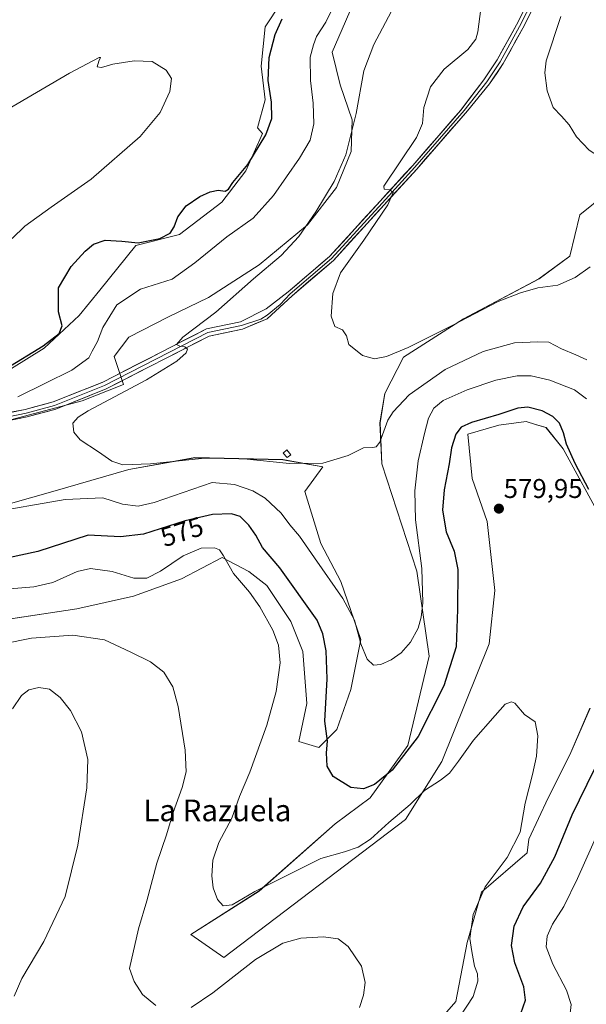
# Model space of a CAD drawing. Units: metres. Extents: x 598301 to 601796, y 4650468 to 4652829.
# Drawn here: x 599307 to 599516, y 4651342 to 4651706 of the extents above; entities that cross this region are included whole.
import ezdxf
from ezdxf.enums import TextEntityAlignment as Align

# ---------------------------------------------------------------- set-up
doc = ezdxf.new("R2010")
doc.units = ezdxf.units.M
doc.header["$MEASUREMENT"] = 0
for name, color, linetype, lineweight in [('Arbolado forestal CxS', 92, 'Continuous', 0), ('Carátula', 7, 'Continuous', 5), ('Cultivos herbáceos CxS', 92, 'Continuous', 0), ('Curva de nivel maestra', 36, 'Continuous', 30), ('Curva de nivel normal', 36, 'Continuous', 0), ('Edificación ligera', 1, 'Continuous', 0), ('Edificación ligera Cxs', 1, 'Continuous', 0), ('Layer 0', 7, 'Continuous', 0), ('Punto de cota en terreno', 7, 'Continuous', 0), ('Rótulo de curva de nivel directora', 19, 'Continuous', 0), ('Rótulo de punto de cota en terreno', 19, 'Continuous', 0), ('Texto cartográfico', 19, 'Continuous', 0)]:
    doc.layers.add(name, color=color, linetype=linetype, lineweight=lineweight)
doc.styles.add('Arial', font='txt', dxfattribs={"height": 0.2})

# ---------------------------------------------------------------- blocks, each defined once
blk = doc.blocks.new('*U150')
at = {"layer": 'Cultivos herbáceos CxS', "color": 92, "linetype": 'Continuous', "lineweight": 0}
for points in [[(599301.5629, 4651484.4315, 584.4042), (599327.5811, 4651488.4333, 584.0864), (599348.5137, 4651493.0331, 583.2152), (599366.2583, 4651499.5147, 582.1522), (599381.3341, 4651507.4059, 579.8934), (599391.1337, 4651502.1795, 578.7594), (599397.7837, 4651497.0069, 578.1054), (599406.6499, 4651483.7079, 577.9969), (599411.0833, 4651472.6251, 577.5857), (599412.5605, 4651453.4149, 576.6247), (599409.6047, 4651439.3767, 576.21), (599416.9935, 4651437.1601, 575.0056), (599423.6437, 4651443.8095, 574.3353), (599428.8159, 4651458.5867, 571.0066), (599432.5103, 4651477.0579, 569.6988), (599425.1223, 4651498.4849, 568.9543), (599417.7337, 4651512.5229, 567.8791), (599411.8233, 4651531.7331, 566.5478), (599418.4047, 4651540.9279, 565.8748), (599403.6957, 4651543.5549, 565.6157), (599371.1849, 4651544.2939, 566.4495), (599346.8019, 4651539.8611, 567.0594), (599318.7243, 4651531.7341, 569.4589), (599284.7359, 4651522.1295, 571.4586)], [(599282.1235, 4651552.7595, 568.6635), (599329.6157, 4651565.3271, 565.6422), (599344.8489, 4651571.3553, 564.6597), (599341.4107, 4651581.6703, 566.7386), (599346.7659, 4651588.8103, 566.7872), (599361.4927, 4651596.3963, 566.0143), (599376.2195, 4651603.5363, 565.6277), (599394.9629, 4651615.5847, 564.8644), (599412.8139, 4651630.3107, 564.192), (599423.5245, 4651644.1445, 563.5012), (599428.8799, 4651657.5319, 563.7828), (599429.3263, 4651669.1345, 564.5527), (599424.8639, 4651682.0755, 566.1722), (599421.9383, 4651694.1971, 567.0984), (599432.1543, 4651717.9245, 567.5164)], [(599402.9777, 4651712.3021, 575.198), (599397.1523, 4651703.5641, 575.3505), (599395.6957, 4651689.0007, 574.9202), (599397.1519, 4651676.6219, 575.032), (599394.3809, 4651666.1857, 575.1702), (599396.1459, 4651664.0967, 574.4561), (599390.0547, 4651650.3923, 573.7343), (599381.1293, 4651638.7899, 573.1372), (599365.5097, 4651626.7413, 572.6916), (599349.4441, 4651622.7251, 573.5805), (599336.0557, 4651606.2141, 571.216), (599328.4691, 4651596.8429, 572.4981), (599315.5273, 4651584.7943, 573.4226), (599303.4779, 4651577.2083, 573.2679)], [(599522.8603, 4651641.7027, 557.0845), (599513.3825, 4651634.0099, 556.597), (599509.6719, 4651618.7345, 558.5349), (599498.2927, 4651610.3917, 559.6045), (599470.4399, 4651595.5761, 561.3539), (599448.2993, 4651581.4375, 562.4879), (599441.3997, 4651568.0449, 564.2462), (599439.5655, 4651557.2301, 565.2487), (599440.3013, 4651541.9863, 566.3244), (599453.1331, 4651502.2915, 569.9423), (599457.7393, 4651470.8831, 572.8386), (599449.8809, 4651437.8561, 575.5586), (599435.9611, 4651418.5361, 577.3423), (599422.9783, 4651408.9045, 577.5005), (599394.9695, 4651384.0865, 581.57), (599369.6659, 4651368.0189, 581.6479), (599381.9357, 4651359.4891, 584.472), (599448.9433, 4651410.5793, 580.9278), (599462.3453, 4651431.9369, 579.7891), (599479.9353, 4651475.4895, 578.8681), (599482.0295, 4651495.1719, 579.7936), (599479.0985, 4651520.7175, 579.8257), (599473.6545, 4651536.6311, 578.9816), (599471.9899, 4651553.0179, 577.1667), (599483.4035, 4651556.2779, 576.877), (599493.5585, 4651557.6225, 576.4557), (599497.0253, 4651556.6055, 576.4355), (599500.8763, 4651555.4759, 575.8927), (599507.1581, 4651547.5189, 575.1041), (599521.8153, 4651520.7173, 576.1584)], [(599517.1251, 4651451.6871, 577.6836), (599509.6687, 4651434.4491, 576.9526), (599501.7113, 4651418.5355, 577.2212), (599494.5759, 4651403.2353, 577.9781), (599493.9737, 4651398.1481, 577.3986), (599477.1053, 4651383.6019, 578.7084), (599471.7927, 4651365.0103, 579.6517), (599467.5427, 4651343.2317, 580.3928), (599443.0665, 4651315.1809, 579.6168), (599418.4315, 4651294.0347, 582.8677), (599439.6899, 4651249.0779, 585.9925), (599425.1725, 4651234.9945, 588.4054), (599429.1221, 4651214.0561, 584.4427), (599433.0667, 4651193.7533, 581.5517), (599440.0843, 4651189.3559, 579.3169), (599458.1527, 4651186.5333, 575.878), (599458.1527, 4651186.5333, 575.878), (599476.1609, 4651191.1397, 573.5209), (599489.5625, 4651202.4463, 572.7635), (599510.5025, 4651216.6847, 570.8569), (599525.9979, 4651230.5041, 569.7378)]]:
    blk.add_polyline3d(points, dxfattribs=at)
blk = doc.blocks.new('*U171')
at = {"layer": 'Curva de nivel normal', "color": 36, "linetype": 'Continuous', "lineweight": 0}
for points in [[(599516.33, 4651286.51, 570), (599505.23, 4651288.46, 570), (599499.64, 4651290.06, 570), (599494.85, 4651293.06, 570), (599492.03, 4651296.54, 570), (599491.29, 4651299.02, 570), (599492.2, 4651307.99, 570), (599494.32, 4651313.36, 570), (599499.84, 4651321.37, 570), (599506.81, 4651330.86, 570), (599509.72, 4651337.8, 570), (599510.21, 4651342.09, 570), (599508.46, 4651347.37, 570), (599503.39, 4651357.06, 570), (599500.93, 4651363.4, 570), (599501.31, 4651367.37, 570), (599503.27, 4651371.79, 570), (599507.5, 4651378.4, 570), (599512.56, 4651388.72, 570), (599520.31, 4651406.06, 570)], [(599515.81, 4651565.99, 570), (599511.46, 4651569.33, 570), (599502.33, 4651572.94, 570), (599495.36, 4651574.56, 570), (599490.25, 4651574.53, 570), (599482.34, 4651572.94, 570), (599471.74, 4651569.37, 570), (599462.84, 4651565.39, 570), (599459.47, 4651562.65, 570), (599457.5, 4651558.94, 570), (599456.06, 4651553.28, 570), (599453.62, 4651543.18, 570), (599452.38, 4651532.02, 570), (599452.68, 4651521.36, 570), (599455.07, 4651503.36, 570), (599455.4, 4651490.62, 570), (599454.81, 4651485.36, 570), (599453.7, 4651481.31, 570), (599450.85, 4651476.12, 570), (599447.38, 4651472.09, 570), (599443.66, 4651469.5, 570), (599439.83, 4651467.79, 570), (599437.18, 4651467.52, 570), (599434.82, 4651469.82, 570), (599432.55, 4651475.43, 570), (599430.14, 4651484.26, 570), (599425.82, 4651492.24, 570), (599415.38, 4651507.23, 570), (599409.87, 4651515.3, 570), (599406.31, 4651519.42, 570), (599403.02, 4651523.83, 570), (599397.14, 4651529.31, 570), (599392.66, 4651532, 570), (599385.85, 4651534.36, 570), (599377.52, 4651535.14, 570), (599356.14, 4651527.7, 570), (599350.22, 4651526.37, 570), (599344.45, 4651527.08, 570), (599337.15, 4651529.5, 570), (599323.25, 4651528.88, 570), (599293.47, 4651523.66, 570)], [(599305.82, 4651566.83, 570), (599325.71, 4651576.59, 570), (599332.08, 4651581.16, 570), (599333.2, 4651583.66, 570), (599335.23, 4651587.24, 570), (599337.18, 4651592.37, 570), (599342.35, 4651600.84, 570), (599351.17, 4651606.56, 570), (599362.85, 4651610.34, 570), (599371.24, 4651616.28, 570), (599383.02, 4651625.97, 570), (599392.78, 4651632.86, 570), (599400.24, 4651641.24, 570), (599409.82, 4651655.01, 570), (599413.74, 4651661.68, 570), (599415.18, 4651667.69, 570), (599414.91, 4651675.34, 570), (599413.86, 4651683.67, 570), (599413.78, 4651692.3, 570), (599415.01, 4651696.86, 570), (599416.16, 4651699.97, 570), (599419.54, 4651705.33, 570), (599422.39, 4651711.04, 570)]]:
    blk.add_polyline3d(points, dxfattribs=at)
blk = doc.blocks.new('*U174')
at = {"layer": 'Curva de nivel normal', "color": 36, "linetype": 'Continuous', "lineweight": 0}
blk.add_polyline3d([(599582.82, 4651712.07, 555), (599576.24, 4651703.39, 555), (599571.61, 4651694.4, 555), (599567.17, 4651689.08, 555), (599560.55, 4651680.45, 555), (599549.44, 4651667.67, 555), (599536.78, 4651656.96, 555), (599533.28, 4651655.08, 555), (599527.43, 4651653.86, 555), (599520.66, 4651655.5, 555), (599516.79, 4651657.93, 555), (599512.14, 4651662.89, 555), (599509.38, 4651667.34, 555), (599506.62, 4651670.5, 555), (599503.49, 4651673.7, 555), (599501.28, 4651679.96, 555), (599500.48, 4651686.52, 555), (599501, 4651691, 555), (599506.36, 4651707.33, 555)], dxfattribs=at)
blk = doc.blocks.new('*U175')
at = {"layer": 'Curva de nivel normal', "color": 36, "linetype": 'Continuous', "lineweight": 0}
blk.add_polyline3d([(599517.2, 4651614.9, 560), (599511.6, 4651610.94, 560), (599505.3, 4651608.08, 560), (599497.88, 4651607.14, 560), (599491.51, 4651605.2, 560), (599483.18, 4651602.02, 560), (599465.96, 4651593.08, 560), (599449.97, 4651585.04, 560), (599441.96, 4651581.66, 560), (599437.51, 4651580.8, 560), (599433.05, 4651582.08, 560), (599428.02, 4651586.18, 560), (599427.22, 4651589.32, 560), (599425.74, 4651591.56, 560), (599422.92, 4651592.82, 560), (599421.55, 4651596.6, 560), (599422.1, 4651604.99, 560), (599424.92, 4651612.57, 560), (599433.62, 4651624.7, 560), (599442.49, 4651637.8, 560), (599444.44, 4651642.27, 560), (599443.14, 4651643.3, 560), (599441.06, 4651643.51, 560), (599440.99, 4651644.62, 560), (599453.01, 4651662.63, 560), (599455.25, 4651667.79, 560), (599455.77, 4651673.78, 560), (599458.23, 4651681.33, 560), (599463.32, 4651687.87, 560), (599472.01, 4651695.21, 560), (599474.99, 4651699.07, 560), (599475.67, 4651701.74, 560), (599477.4, 4651715.07, 560)], dxfattribs=at)
blk = doc.blocks.new('*U176')
at = {"layer": 'Curva de nivel normal', "color": 36, "linetype": 'Continuous', "lineweight": 0}
blk.add_polyline3d([(599515.9, 4651580.44, 565), (599511.89, 4651582.25, 565), (599506.58, 4651584.48, 565), (599501.9, 4651586.95, 565), (599497.82, 4651587.06, 565), (599489.21, 4651586.74, 565), (599477.68, 4651583.55, 565), (599463.58, 4651576.91, 565), (599450.29, 4651567.52, 565), (599444.39, 4651561.24, 565), (599442.46, 4651558.12, 565), (599439.46, 4651549.98, 565), (599438.16, 4651548.35, 565), (599436.89, 4651548.01, 565), (599433.51, 4651547.89, 565), (599427.85, 4651545.15, 565), (599418.43, 4651542.26, 565), (599406.1, 4651542.08, 565), (599389.25, 4651543.89, 565), (599374.92, 4651544.12, 565), (599354.8, 4651541.95, 565), (599344.55, 4651541.65, 565), (599340.5, 4651543, 565), (599335.65, 4651546.48, 565), (599328.87, 4651550.89, 565), (599326.48, 4651553.7, 565), (599326.09, 4651557.02, 565), (599328.05, 4651559.32, 565), (599331.8, 4651561.56, 565), (599353.27, 4651573.04, 565), (599364.55, 4651580.02, 565), (599368, 4651583.06, 565), (599368.41, 4651584.42, 565), (599367.44, 4651585.28, 565), (599365.65, 4651585.48, 565), (599364.43, 4651586.13, 565), (599366.73, 4651588.8, 565), (599378.96, 4651598.03, 565), (599392.82, 4651610.39, 565), (599403.1, 4651619.08, 565), (599409.58, 4651626.08, 565), (599415.82, 4651635.14, 565), (599422.63, 4651646.42, 565), (599427, 4651656.26, 565), (599430.79, 4651671.57, 565), (599433.63, 4651687.34, 565), (599437.32, 4651697, 565), (599444.78, 4651711.19, 565)], dxfattribs=at)
blk = doc.blocks.new('*U185')
at = {"layer": 'Curva de nivel maestra', "color": 36, "linetype": 'Continuous', "lineweight": 30}
for points in [[(599515.98, 4651268.87, 575), (599510.96, 4651272.27, 575), (599501.66, 4651274.53, 575), (599485.98, 4651276.4, 575), (599475, 4651278.53, 575), (599467.27, 4651281.92, 575), (599460.62, 4651287.65, 575), (599458.56, 4651292.22, 575), (599459.38, 4651297.03, 575), (599464.7, 4651304.87, 575), (599474.51, 4651315.8, 575), (599482.53, 4651325.81, 575), (599491.53, 4651338.85, 575), (599493.32, 4651343.72, 575), (599492.7, 4651348.63, 575), (599489.4, 4651357.55, 575), (599488.1, 4651363.91, 575), (599489.1, 4651371.09, 575), (599492.4, 4651378.23, 575), (599498.88, 4651386.99, 575), (599504.08, 4651396.73, 575), (599510.51, 4651412.23, 575), (599518.8, 4651429.08, 575)], [(599516.65, 4651532.5, 575), (599511.63, 4651542.15, 575), (599508.45, 4651549.3, 575), (599507.32, 4651553.44, 575), (599505.82, 4651557.05, 575), (599503.44, 4651559.55, 575), (599499.43, 4651561.59, 575), (599494.17, 4651562.92, 575), (599490.45, 4651562.6, 575), (599483.47, 4651560.22, 575), (599473.35, 4651557.24, 575), (599469.51, 4651555.6, 575), (599467.55, 4651552.97, 575), (599466, 4651547.87, 575), (599465.14, 4651542.05, 575), (599463.22, 4651532.35, 575), (599462.71, 4651524.9, 575), (599464, 4651516.83, 575), (599467.02, 4651509.73, 575), (599468.29, 4651502.98, 575), (599468.23, 4651488.2, 575), (599467.75, 4651474.41, 575), (599463.1, 4651459.9, 575), (599453.61, 4651441.18, 575), (599444.11, 4651428.81, 575), (599437.56, 4651423.52, 575), (599433.44, 4651421.88, 575), (599428.76, 4651422.35, 575), (599422.28, 4651426.47, 575), (599420.1, 4651430.29, 575), (599419.82, 4651435.12, 575), (599420.23, 4651439.53, 575), (599419.19, 4651446.82, 575), (599420.03, 4651462.49, 575), (599419.74, 4651472.85, 575), (599418.5, 4651479.2, 575), (599416.4, 4651484.17, 575), (599402.62, 4651503.56, 575), (599396.19, 4651511.03, 575), (599393.72, 4651515.6, 575), (599391.1, 4651519.37, 575), (599387.87, 4651522.54, 575), (599384.77, 4651523.56, 575), (599377.76, 4651523.34, 575), (599367.57, 4651520.97, 575), (599352.19, 4651516.06, 575), (599343.69, 4651515.04, 575), (599331.76, 4651515.6, 575), (599313.17, 4651509.54, 575), (599302.42, 4651507.3, 575)], [(599301.53, 4651577.26, 575), (599315.2, 4651585.69, 575), (599321.07, 4651590.15, 575), (599322.2, 4651593.01, 575), (599320.81, 4651598.22, 575), (599320.86, 4651607.02, 575), (599325.46, 4651615.02, 575), (599330.64, 4651620.65, 575), (599333.8, 4651623.2, 575), (599338.03, 4651624.64, 575), (599344.19, 4651624.3, 575), (599350.24, 4651623.74, 575), (599358.26, 4651625.31, 575), (599362.09, 4651627.34, 575), (599363.53, 4651629.67, 575), (599364.86, 4651633.34, 575), (599368.02, 4651637.34, 575), (599373.08, 4651640.9, 575), (599376.8, 4651642.62, 575), (599379.74, 4651643.23, 575), (599382.41, 4651642.86, 575), (599383.67, 4651643.55, 575), (599385.25, 4651646.01, 575), (599390.8, 4651652.67, 575), (599397.46, 4651663.67, 575), (599399.6, 4651669.67, 575), (599399.44, 4651675.73, 575), (599398.25, 4651683.7, 575), (599398.67, 4651692.29, 575), (599400.79, 4651700.79, 575), (599403.42, 4651706.56, 575)]]:
    blk.add_polyline3d(points, dxfattribs=at)
blk = doc.blocks.new('5PATER')
at = {"layer": 'Carátula', "linetype": 'Continuous', "lineweight": 5}
h = blk.add_hatch(color=250, dxfattribs=at)
edge = h.paths.add_edge_path()
edge.add_ellipse((0, 0.01), major_axis=(-1.33, -1.34), ratio=0.999422, start_angle=0, end_angle=360)

msp = doc.modelspace()

# ---------------------------------------------------------------- linework, layer by layer
at = {"layer": 'Arbolado forestal CxS', "color": 92, "linetype": 'Continuous', "lineweight": 0}
for points in [[(599432.15, 4651717.92, 567.52), (599421.94, 4651694.2, 567.1), (599424.86, 4651682.08, 566.17), (599429.33, 4651669.13, 564.55), (599428.88, 4651657.53, 563.78), (599423.52, 4651644.14, 563.5), (599412.81, 4651630.31, 564.19), (599394.96, 4651615.58, 564.86), (599376.22, 4651603.54, 565.63), (599361.49, 4651596.4, 566.01), (599346.77, 4651588.81, 566.79), (599341.41, 4651581.67, 566.74), (599344.85, 4651571.36, 564.66), (599329.62, 4651565.33, 565.64), (599282.12, 4651552.76, 568.66)], [(599282.12, 4651552.76, 568.66), (599329.62, 4651565.33, 565.64), (599344.85, 4651571.36, 564.66), (599341.41, 4651581.67, 566.74), (599346.77, 4651588.81, 566.79), (599361.49, 4651596.4, 566.01), (599376.22, 4651603.54, 565.63), (599394.96, 4651615.58, 564.86), (599412.81, 4651630.31, 564.19), (599423.52, 4651644.14, 563.5), (599428.88, 4651657.53, 563.78), (599429.33, 4651669.13, 564.55), (599424.86, 4651682.08, 566.17), (599421.94, 4651694.2, 567.1), (599432.15, 4651717.92, 567.52)], [(599303.48, 4651577.21, 573.27), (599315.53, 4651584.79, 573.42), (599328.47, 4651596.84, 572.5), (599336.06, 4651606.21, 571.22), (599349.44, 4651622.73, 573.58), (599365.51, 4651626.74, 572.69), (599381.13, 4651638.79, 573.14), (599390.05, 4651650.39, 573.73), (599396.15, 4651664.1, 574.46), (599394.38, 4651666.19, 575.17), (599397.15, 4651676.62, 575.03), (599395.7, 4651689, 574.92), (599397.15, 4651703.56, 575.35), (599402.98, 4651712.3, 575.2)], [(599402.98, 4651712.3, 575.2), (599397.15, 4651703.56, 575.35), (599395.7, 4651689, 574.92), (599397.15, 4651676.62, 575.03), (599394.38, 4651666.19, 575.17), (599396.15, 4651664.1, 574.46), (599390.05, 4651650.39, 573.73), (599381.13, 4651638.79, 573.14), (599365.51, 4651626.74, 572.69), (599349.44, 4651622.73, 573.58), (599336.06, 4651606.21, 571.22), (599328.47, 4651596.84, 572.5), (599315.53, 4651584.79, 573.42), (599303.48, 4651577.21, 573.27)], [(599521.82, 4651520.72, 576.16), (599507.16, 4651547.52, 575.1), (599500.88, 4651555.48, 575.89), (599497.03, 4651556.61, 576.44), (599493.56, 4651557.62, 576.46), (599483.4, 4651556.28, 576.88), (599471.99, 4651553.02, 577.17), (599473.65, 4651536.63, 578.98), (599479.1, 4651520.72, 579.83), (599482.03, 4651495.17, 579.79), (599479.94, 4651475.49, 578.87), (599462.35, 4651431.94, 579.79), (599448.94, 4651410.58, 580.93), (599381.94, 4651359.49, 584.47), (599369.67, 4651368.02, 581.65), (599394.97, 4651384.09, 581.57), (599422.98, 4651408.9, 577.5), (599435.96, 4651418.54, 577.34), (599449.88, 4651437.86, 575.56), (599457.74, 4651470.88, 572.84), (599453.13, 4651502.29, 569.94), (599440.3, 4651541.99, 566.32), (599439.57, 4651557.23, 565.25), (599441.4, 4651568.04, 564.25), (599448.3, 4651581.44, 562.49), (599470.44, 4651595.58, 561.35), (599498.29, 4651610.39, 559.6), (599509.67, 4651618.73, 558.53), (599513.38, 4651634.01, 556.6), (599522.86, 4651641.7, 557.08)], [(599522.86, 4651641.7, 557.08), (599513.38, 4651634.01, 556.6), (599509.67, 4651618.73, 558.53), (599498.29, 4651610.39, 559.6), (599470.44, 4651595.58, 561.35), (599448.3, 4651581.44, 562.49), (599441.4, 4651568.04, 564.25), (599439.57, 4651557.23, 565.25), (599440.3, 4651541.99, 566.32), (599453.13, 4651502.29, 569.94), (599457.74, 4651470.88, 572.84), (599449.88, 4651437.86, 575.56), (599435.96, 4651418.54, 577.34), (599422.98, 4651408.9, 577.5), (599394.97, 4651384.09, 581.57), (599369.67, 4651368.02, 581.65), (599381.94, 4651359.49, 584.47), (599448.94, 4651410.58, 580.93), (599462.35, 4651431.94, 579.79), (599479.94, 4651475.49, 578.87), (599482.03, 4651495.17, 579.79), (599479.1, 4651520.72, 579.83), (599473.65, 4651536.63, 578.98), (599471.99, 4651553.02, 577.17), (599483.4, 4651556.28, 576.88), (599493.56, 4651557.62, 576.46), (599497.03, 4651556.61, 576.44), (599500.88, 4651555.48, 575.89), (599507.16, 4651547.52, 575.1), (599521.82, 4651520.72, 576.16)], [(599284.74, 4651522.13, 571.46), (599318.72, 4651531.73, 569.46), (599346.8, 4651539.86, 567.06), (599371.18, 4651544.29, 566.45), (599403.7, 4651543.55, 565.62), (599418.4, 4651540.93, 565.87), (599411.82, 4651531.73, 566.55), (599417.73, 4651512.52, 567.88), (599425.12, 4651498.48, 568.95), (599432.51, 4651477.06, 569.7), (599428.82, 4651458.59, 571.01), (599423.64, 4651443.81, 574.34), (599416.99, 4651437.16, 575.01), (599409.6, 4651439.38, 576.21), (599412.56, 4651453.41, 576.62), (599411.08, 4651472.63, 577.59), (599406.65, 4651483.71, 578), (599397.78, 4651497.01, 578.11), (599391.13, 4651502.18, 578.76), (599381.33, 4651507.41, 579.89), (599366.26, 4651499.51, 582.15), (599348.51, 4651493.03, 583.22), (599327.58, 4651488.43, 584.09), (599301.56, 4651484.43, 584.4)], [(599301.56, 4651484.43, 584.4), (599327.58, 4651488.43, 584.09), (599348.51, 4651493.03, 583.22), (599366.26, 4651499.51, 582.15), (599381.33, 4651507.41, 579.89), (599391.13, 4651502.18, 578.76), (599397.78, 4651497.01, 578.11), (599406.65, 4651483.71, 578), (599411.08, 4651472.63, 577.59), (599412.56, 4651453.41, 576.62), (599409.6, 4651439.38, 576.21), (599416.99, 4651437.16, 575.01), (599423.64, 4651443.81, 574.34), (599428.82, 4651458.59, 571.01), (599432.51, 4651477.06, 569.7), (599425.12, 4651498.48, 568.95), (599417.73, 4651512.52, 567.88), (599411.82, 4651531.73, 566.55), (599418.4, 4651540.93, 565.87), (599403.7, 4651543.55, 565.62), (599371.18, 4651544.29, 566.45), (599346.8, 4651539.86, 567.06), (599318.72, 4651531.73, 569.46), (599284.74, 4651522.13, 571.46)], [(599526, 4651230.5, 569.74), (599510.5, 4651216.68, 570.86), (599489.56, 4651202.45, 572.76), (599476.16, 4651191.14, 573.52), (599458.15, 4651186.53, 575.88), (599458.15, 4651186.53, 575.88), (599440.08, 4651189.36, 579.32), (599433.07, 4651193.75, 581.55), (599429.12, 4651214.06, 584.44), (599425.17, 4651234.99, 588.41), (599439.69, 4651249.08, 585.99), (599418.43, 4651294.03, 582.87), (599443.07, 4651315.18, 579.62), (599467.54, 4651343.23, 580.39), (599471.79, 4651365.01, 579.65), (599477.11, 4651383.6, 578.71), (599493.97, 4651398.15, 577.4), (599494.58, 4651403.24, 577.98), (599501.71, 4651418.54, 577.22), (599509.67, 4651434.45, 576.95), (599517.13, 4651451.69, 577.68)], [(599517.13, 4651451.69, 577.68), (599509.67, 4651434.45, 576.95), (599501.71, 4651418.54, 577.22), (599494.58, 4651403.24, 577.98), (599493.97, 4651398.15, 577.4), (599477.11, 4651383.6, 578.71), (599471.79, 4651365.01, 579.65), (599467.54, 4651343.23, 580.39), (599443.07, 4651315.18, 579.62), (599418.43, 4651294.03, 582.87), (599439.69, 4651249.08, 585.99), (599425.17, 4651234.99, 588.41), (599429.12, 4651214.06, 584.44), (599433.07, 4651193.75, 581.55), (599440.08, 4651189.36, 579.32), (599458.15, 4651186.53, 575.88)]]:
    msp.add_polyline3d(points, dxfattribs=at)
at = {"layer": 'Cultivos herbáceos CxS', "color": 92, "linetype": 'Continuous', "lineweight": 0}
for points in [[(599282.12, 4651552.76, 568.66), (599329.62, 4651565.33, 565.64), (599344.85, 4651571.36, 564.66), (599341.41, 4651581.67, 566.74), (599346.77, 4651588.81, 566.79), (599361.49, 4651596.4, 566.01), (599376.22, 4651603.54, 565.63), (599394.96, 4651615.58, 564.86), (599412.81, 4651630.31, 564.19), (599423.52, 4651644.14, 563.5), (599428.88, 4651657.53, 563.78), (599429.33, 4651669.13, 564.55), (599424.86, 4651682.08, 566.17), (599421.94, 4651694.2, 567.1), (599432.15, 4651717.92, 567.52)], [(599402.98, 4651712.3, 575.2), (599397.15, 4651703.56, 575.35), (599395.7, 4651689, 574.92), (599397.15, 4651676.62, 575.03), (599394.38, 4651666.19, 575.17), (599396.15, 4651664.1, 574.46), (599390.05, 4651650.39, 573.73), (599381.13, 4651638.79, 573.14), (599365.51, 4651626.74, 572.69), (599349.44, 4651622.73, 573.58), (599336.06, 4651606.21, 571.22), (599328.47, 4651596.84, 572.5), (599315.53, 4651584.79, 573.42), (599303.48, 4651577.21, 573.27)], [(599522.86, 4651641.7, 557.08), (599513.38, 4651634.01, 556.6), (599509.67, 4651618.73, 558.53), (599498.29, 4651610.39, 559.6), (599470.44, 4651595.58, 561.35), (599448.3, 4651581.44, 562.49), (599441.4, 4651568.04, 564.25), (599439.57, 4651557.23, 565.25), (599440.3, 4651541.99, 566.32), (599453.13, 4651502.29, 569.94), (599457.74, 4651470.88, 572.84), (599449.88, 4651437.86, 575.56), (599435.96, 4651418.54, 577.34), (599422.98, 4651408.9, 577.5), (599394.97, 4651384.09, 581.57), (599369.67, 4651368.02, 581.65), (599381.94, 4651359.49, 584.47), (599448.94, 4651410.58, 580.93), (599462.35, 4651431.94, 579.79), (599479.94, 4651475.49, 578.87), (599482.03, 4651495.17, 579.79), (599479.1, 4651520.72, 579.83), (599473.65, 4651536.63, 578.98), (599471.99, 4651553.02, 577.17), (599483.4, 4651556.28, 576.88), (599493.56, 4651557.62, 576.46), (599497.03, 4651556.61, 576.44), (599500.88, 4651555.48, 575.89), (599507.16, 4651547.52, 575.1), (599521.82, 4651520.72, 576.16)], [(599301.56, 4651484.43, 584.4), (599327.58, 4651488.43, 584.09), (599348.51, 4651493.03, 583.22), (599366.26, 4651499.51, 582.15), (599381.33, 4651507.41, 579.89), (599391.13, 4651502.18, 578.76), (599397.78, 4651497.01, 578.11), (599406.65, 4651483.71, 578), (599411.08, 4651472.63, 577.59), (599412.56, 4651453.41, 576.62), (599409.6, 4651439.38, 576.21), (599416.99, 4651437.16, 575.01), (599423.64, 4651443.81, 574.34), (599428.82, 4651458.59, 571.01), (599432.51, 4651477.06, 569.7), (599425.12, 4651498.48, 568.95), (599417.73, 4651512.52, 567.88), (599411.82, 4651531.73, 566.55), (599418.4, 4651540.93, 565.87), (599403.7, 4651543.55, 565.62), (599371.18, 4651544.29, 566.45), (599346.8, 4651539.86, 567.06), (599318.72, 4651531.73, 569.46), (599284.74, 4651522.13, 571.46)], [(599517.13, 4651451.69, 577.68), (599509.67, 4651434.45, 576.95), (599501.71, 4651418.54, 577.22), (599494.58, 4651403.24, 577.98), (599493.97, 4651398.15, 577.4), (599477.11, 4651383.6, 578.71), (599471.79, 4651365.01, 579.65), (599467.54, 4651343.23, 580.39), (599443.07, 4651315.18, 579.62), (599418.43, 4651294.03, 582.87), (599439.69, 4651249.08, 585.99), (599425.17, 4651234.99, 588.41), (599429.12, 4651214.06, 584.44), (599433.07, 4651193.75, 581.55), (599440.08, 4651189.36, 579.32), (599458.15, 4651186.53, 575.88)]]:
    msp.add_polyline3d(points, dxfattribs=at)
at = {"layer": 'Curva de nivel normal', "color": 36, "linetype": 'Continuous', "lineweight": 0}
for points in [[(599303.73, 4651625.34, 580), (599308.4, 4651629.89, 580), (599318.16, 4651636.88, 580), (599332.93, 4651647.27, 580), (599350.98, 4651663.02, 580), (599358.38, 4651671.86, 580), (599361.96, 4651679.63, 580), (599362.55, 4651684.42, 580), (599360.54, 4651687.59, 580), (599355.44, 4651690.74, 580), (599348.8, 4651690.98, 580), (599340.93, 4651689.75, 580), (599336.76, 4651688.58, 580), (599335.05, 4651688.81, 580), (599335.7, 4651690.92, 580), (599336.37, 4651692.22, 580), (599335.85, 4651692.28, 580), (599324.86, 4651686.39, 580), (599296.86, 4651670.1, 580)], [(599469.03, 4651337.53, 580), (599474.02, 4651345.11, 580), (599475.76, 4651350.74, 580), (599475.52, 4651353.48, 580), (599474.47, 4651356.26, 580), (599473.48, 4651361.78, 580), (599472.77, 4651366.56, 580), (599473.97, 4651375.37, 580), (599478.44, 4651385.63, 580), (599486.57, 4651396.42, 580), (599491.33, 4651405.82, 580), (599493.15, 4651416.6, 580), (599495.94, 4651427.16, 580), (599497.32, 4651433.96, 580), (599497.91, 4651441.46, 580), (599496.82, 4651446.67, 580), (599492.98, 4651449.4, 580), (599489.38, 4651453.53, 580), (599488.15, 4651453.99, 580), (599485.84, 4651453.21, 580), (599482.12, 4651448.97, 580), (599474.08, 4651439.84, 580), (599468.58, 4651432.04, 580), (599465.21, 4651427.7, 580), (599461.89, 4651425.05, 580), (599456.04, 4651421.26, 580), (599450.66, 4651416.11, 580), (599442.79, 4651409.41, 580), (599436, 4651403.23, 580), (599431.51, 4651400.25, 580), (599426.51, 4651398.59, 580), (599417.71, 4651396.05, 580), (599407.35, 4651390.93, 580), (599393.29, 4651383.94, 580), (599384.98, 4651378.97, 580), (599381.63, 4651378.58, 580), (599379.56, 4651380.99, 580), (599377.98, 4651385.24, 580), (599377.4, 4651389.72, 580), (599377.84, 4651395.43, 580), (599380.1, 4651402.05, 580), (599384.8, 4651411.04, 580), (599387.62, 4651419.04, 580), (599391.5, 4651428.04, 580), (599397.71, 4651445.41, 580), (599401.27, 4651457.89, 580), (599402.65, 4651468.41, 580), (599402.08, 4651475.03, 580), (599399.95, 4651480.54, 580), (599395.21, 4651489.18, 580), (599391.32, 4651494.6, 580), (599385.49, 4651501.43, 580), (599381.77, 4651508.05, 580), (599380.34, 4651510.18, 580), (599378.48, 4651510.98, 580), (599373.47, 4651510.87, 580), (599366.84, 4651508.01, 580), (599358.45, 4651502.29, 580), (599353.47, 4651499.74, 580), (599348.6, 4651499.79, 580), (599340.65, 4651502.17, 580), (599332.69, 4651503.26, 580), (599327.7, 4651502.22, 580), (599318.68, 4651498.2, 580), (599311.73, 4651496.57, 580), (599302.8, 4651495.86, 580)], [(599356.8, 4651341.73, 585), (599351.88, 4651345.81, 585), (599348.81, 4651350.6, 585), (599347.08, 4651355.38, 585), (599350.37, 4651370.16, 585), (599353.49, 4651380.42, 585), (599357.12, 4651394.38, 585), (599360.72, 4651404.9, 585), (599363.17, 4651413.14, 585), (599366.56, 4651422.34, 585), (599368.02, 4651428.15, 585), (599367.6, 4651436.15, 585), (599365.02, 4651452.34, 585), (599363.04, 4651459.63, 585), (599359.7, 4651464.94, 585), (599354.75, 4651468.86, 585), (599347.58, 4651472.42, 585), (599337.83, 4651477, 585), (599326.08, 4651478.63, 585), (599310.84, 4651477.5, 585), (599300.52, 4651475.48, 585)], [(599304.51, 4651345.23, 590), (599307.26, 4651351.74, 590), (599315.36, 4651365.38, 590), (599323.3, 4651382.1, 590), (599327.94, 4651401.04, 590), (599331.31, 4651422.19, 590), (599331.66, 4651432.76, 590), (599329.32, 4651442.9, 590), (599325.28, 4651450.79, 590), (599321.44, 4651455.62, 590), (599317.46, 4651458.73, 590), (599313.51, 4651459.35, 590), (599309.86, 4651458.42, 590), (599307.2, 4651456.4, 590), (599303.86, 4651451.47, 590)], [(599431.97, 4651340.98, 585), (599433.52, 4651345.59, 585), (599434.05, 4651350.25, 585), (599432.74, 4651356.26, 585), (599427.76, 4651363.62, 585), (599424.17, 4651366.36, 585), (599418.75, 4651367.18, 585), (599410.32, 4651366.68, 585), (599403.66, 4651364.84, 585), (599393.64, 4651358.76, 585), (599377.85, 4651346.38, 585), (599369.87, 4651341.08, 585)]]:
    msp.add_polyline3d(points, dxfattribs=at)
at = {"layer": 'Edificación ligera', "color": 1, "linetype": 'Continuous', "lineweight": 0}
msp.add_polyline3d([(599406.62, 4651545.4, 563.48), (599405.25, 4651544.32, 563.87), (599403.8, 4651545.99, 563.45), (599405.19, 4651547.15, 563.03), (599406.62, 4651545.4, 563.48)], dxfattribs=at)
at = {"layer": 'Edificación ligera Cxs', "color": 1, "linetype": 'Continuous', "lineweight": 0}
msp.add_polyline3d([(599406.62, 4651545.4, 563.48), (599405.25, 4651544.32, 563.87), (599403.8, 4651545.99, 563.45), (599405.19, 4651547.15, 563.03), (599406.62, 4651545.4, 563.48)], close=True, dxfattribs=at)
at = {"layer": 'Layer 0', "linetype": 'Continuous', "lineweight": 0}
for points in [[(599266.19, 4651553.42), (599308.56, 4651562.15), (599318.91, 4651564.89), (599337.24, 4651572.24), (599375.53, 4651591.94), (599388.07, 4651594.5), (599397.51, 4651599.35), (599405.71, 4651605.64), (599420.95, 4651618.65), (599439.59, 4651639.12), (599451.69, 4651652.34), (599469.41, 4651672.8), (599477.93, 4651684.02), (599482.84, 4651691.34), (599490, 4651704.28), (599500.34, 4651724.85)], [(599501.52, 4651724.32), (599491.15, 4651703.68), (599483.96, 4651690.66), (599478.98, 4651683.25), (599470.65, 4651672.68), (599452.45, 4651651.67), (599440.34, 4651638.44), (599421.66, 4651617.92), (599406.42, 4651604.91), (599402.74, 4651600.92), (599397.86, 4651596.99), (599395.59, 4651595.51), (599388.42, 4651593.14), (599376, 4651590.61), (599337.83, 4651570.97), (599319.35, 4651563.56), (599308.89, 4651560.79), (599266.49, 4651552.05)], [(599502.71, 4651723.78), (599492.3, 4651703.07), (599485.07, 4651689.98), (599480.03, 4651682.49), (599471.88, 4651672.56), (599453.2, 4651651), (599441.08, 4651637.76), (599422.36, 4651617.19), (599407.12, 4651604.18), (599397.92, 4651595.67), (599388.76, 4651591.78), (599376.47, 4651589.27), (599338.41, 4651569.69), (599319.79, 4651562.23), (599309.21, 4651559.42), (599266.79, 4651550.68)]]:
    msp.add_lwpolyline(points, dxfattribs=at)
for points in [[(599303.85, 4651561.18, 568.92), (599308.56, 4651562.15, 568.36), (599312.01, 4651563.06, 568.24), (599315.46, 4651563.98, 568.19), (599318.91, 4651564.89, 567.85), (599323.49, 4651566.73, 567.39), (599328.08, 4651568.57, 567.42), (599332.66, 4651570.4, 567.2), (599337.24, 4651572.24, 566.67), (599341.49, 4651574.43, 566.61), (599345.75, 4651576.62, 566.12), (599350, 4651578.81, 565.96), (599354.26, 4651581, 565.65), (599358.51, 4651583.18, 565.22), (599362.77, 4651585.37, 565.16), (599367.02, 4651587.56, 564.7), (599371.28, 4651589.75, 564.68), (599375.53, 4651591.94, 564.38), (599379.71, 4651592.79, 563.85), (599383.89, 4651593.65, 563.61), (599388.07, 4651594.5, 563.49), (599391.22, 4651596.12, 563.16), (599394.37, 4651597.73, 563), (599397.51, 4651599.35, 562.8), (599400.25, 4651601.44, 562.54), (599402.98, 4651603.54, 562.54), (599405.71, 4651605.64, 562.36), (599408.76, 4651608.24, 562.07), (599411.81, 4651610.84, 561.94), (599414.85, 4651613.45, 561.87), (599417.9, 4651616.05, 561.59), (599420.95, 4651618.65, 561.58), (599424.06, 4651622.06, 561.28), (599427.16, 4651625.47, 561.06), (599430.27, 4651628.89, 561.01), (599433.38, 4651632.3, 560.58), (599436.48, 4651635.71, 560.43), (599439.59, 4651639.12, 560.23), (599442.62, 4651642.43, 559.82), (599445.64, 4651645.73, 559.71), (599448.67, 4651649.04, 559.45), (599451.69, 4651652.34, 559.23), (599454.64, 4651655.75, 559.04), (599457.6, 4651659.16, 558.76), (599460.55, 4651662.57, 558.61), (599463.5, 4651665.98, 558.33), (599466.46, 4651669.39, 558.38), (599469.41, 4651672.8, 558.11), (599472.25, 4651676.54, 557.92), (599475.09, 4651680.28, 557.93), (599477.93, 4651684.02, 557.82), (599480.39, 4651687.68, 557.82), (599482.84, 4651691.34, 557.67), (599485.23, 4651695.65, 557.67), (599487.62, 4651699.97, 557.33), (599490, 4651704.28, 557.27), (599492.07, 4651708.4, 557.08)], [(599494.38, 4651707.21, 556.76), (599492.3, 4651703.07, 557.07), (599489.89, 4651698.71, 557.24), (599487.48, 4651694.35, 557.47), (599485.07, 4651689.98, 557.53), (599482.55, 4651686.23, 557.56), (599480.03, 4651682.49, 557.52), (599477.32, 4651679.18, 557.61), (599474.6, 4651675.87, 557.51), (599471.88, 4651672.56, 557.88), (599468.77, 4651668.97, 557.87), (599465.66, 4651665.37, 558.03), (599462.54, 4651661.78, 558.29), (599459.43, 4651658.19, 558.47), (599456.31, 4651654.59, 558.96), (599453.2, 4651651, 558.97), (599450.17, 4651647.69, 559.26), (599447.14, 4651644.38, 559.52), (599444.11, 4651641.07, 559.58), (599441.08, 4651637.76, 560.06), (599437.96, 4651634.33, 560.16), (599434.84, 4651630.9, 560.38), (599431.72, 4651627.48, 560.77), (599428.6, 4651624.05, 560.78), (599425.48, 4651620.62, 561.11), (599422.36, 4651617.19, 561.21), (599419.31, 4651614.59, 561.3), (599416.26, 4651611.99, 561.54), (599413.22, 4651609.38, 561.65), (599410.17, 4651606.78, 561.83), (599407.12, 4651604.18, 562.2), (599404.05, 4651601.34, 562.15), (599400.98, 4651598.51, 562.29), (599397.92, 4651595.67, 562.58), (599393.34, 4651593.72, 563.09), (599388.76, 4651591.78, 563.13), (599384.66, 4651590.94, 563.42), (599380.57, 4651590.11, 564.01), (599376.47, 4651589.27, 564.37), (599372.24, 4651587.09, 564.5), (599368.01, 4651584.92, 564.86), (599363.78, 4651582.74, 565), (599359.55, 4651580.57, 565.3), (599355.33, 4651578.39, 565.71), (599351.1, 4651576.22, 565.73), (599346.87, 4651574.04, 566.17), (599342.64, 4651571.87, 566.16), (599338.41, 4651569.69, 566.44), (599334.69, 4651568.2, 566.83), (599330.96, 4651566.71, 566.62), (599327.24, 4651565.21, 566.83), (599323.51, 4651563.72, 567.29), (599319.79, 4651562.23, 567.33), (599316.26, 4651561.29, 567.35), (599312.74, 4651560.36, 567.57), (599309.21, 4651559.42, 568.07), (599304.5, 4651558.45, 568.83)]]:
    msp.add_polyline3d(points, dxfattribs=at)

# ---------------------------------------------------------------- block references
at = {"layer": 'Cultivos herbáceos CxS', "color": 92, "linetype": 'Continuous', "lineweight": 0}
msp.add_blockref('*U150', (0, 0), dxfattribs=at)
at = {"layer": 'Curva de nivel maestra', "color": 36, "linetype": 'Continuous', "lineweight": 30}
msp.add_blockref('*U185', (0, 0), dxfattribs=at)
at = {"layer": 'Curva de nivel normal', "color": 36, "linetype": 'Continuous', "lineweight": 0}
for name in ['*U175', '*U174', '*U171', '*U176']:
    msp.add_blockref(name, (0, 0), dxfattribs=at)
at = {"layer": 'Punto de cota en terreno', "linetype": 'Continuous', "lineweight": 0}
msp.add_blockref('5PATER', (599483.48, 4651525.44, 579.95), dxfattribs=at)

# ---------------------------------------------------------------- texts
at = {"layer": 'Rótulo de curva de nivel directora', "color": 19, "linetype": 'Continuous', "lineweight": 0, "style": 'Arial'}
msp.add_text('575', height=7, rotation=17.7055, dxfattribs=at).set_placement((599366.43, 4651516.91), align=Align.MIDDLE_CENTER)
at = {"layer": 'Rótulo de punto de cota en terreno', "color": 19, "linetype": 'Continuous', "lineweight": 0, "style": 'Arial'}
msp.add_text('579,95', height=7, dxfattribs=at).set_placement((599485.24, 4651527.2), align=Align.BOTTOM_LEFT)
at = {"layer": 'Texto cartográfico', "color": 19, "linetype": 'Continuous', "lineweight": 0, "style": 'Arial'}
msp.add_text('La Razuela', height=8, dxfattribs=at).set_placement((599379.5, 4651413.89), align=Align.MIDDLE_CENTER)

doc.saveas('drawing.dxf')
